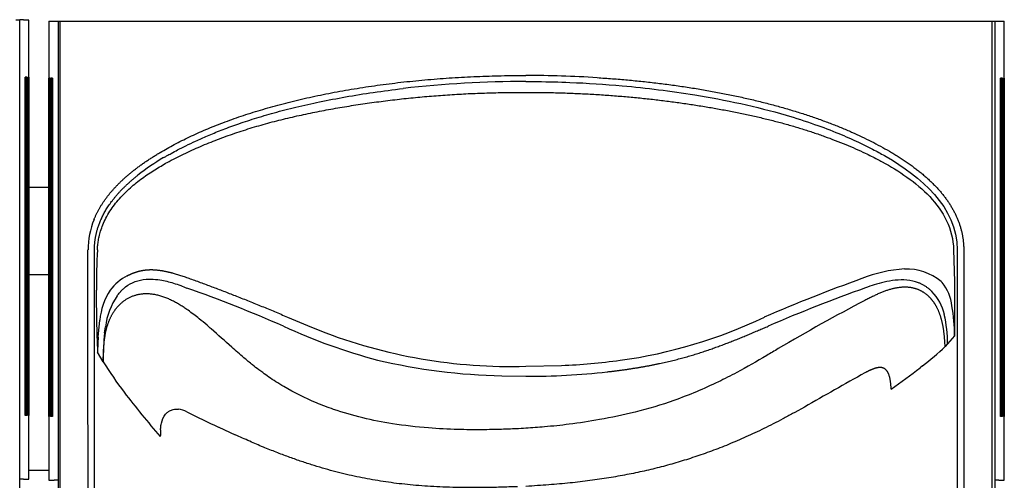
# Model space of a CAD drawing. Units: inches. Extents: x 8.5 to 37.4, y 8.5 to 25.6.
# Drawn here: x 11.5 to 14.7, y 19.9 to 21.3 of the extents above; entities that cross this region are included whole.
import ezdxf

# ---------------------------------------------------------------- set-up
doc = ezdxf.new("R2010")
doc.units = ezdxf.units.IN
doc.header["$MEASUREMENT"] = 0
for name, color, linetype in [('20', 7, 'Continuous'), ('Default', 7, 'Continuous'), ('DV1_20', 7, 'Continuous')]:
    doc.layers.add(name, color=color, linetype=linetype)

# ---------------------------------------------------------------- blocks, each defined once
blk = doc.blocks.new('Block150')
at = {"layer": '20', "color": 7, "linetype": 'Continuous', "lineweight": 25}
for p, q in [((18.843, -3.238), (18.458, -3.238)), ((18.843, -4.926), (18.458, -4.926)), ((28.058, -6.694), (28.748, -6.678)), ((27.596, -6.878), (28.058, -6.885)), ((18.843, -8.707), (18.458, -8.707))]:
    blk.add_line(p, q, dxfattribs=at)
for centre, radius, start, end in [((28.07, -22.983), 21.912, 86.4291, 90.0283), ((28.02, -21.525), 20.337, 89.8901, 96.5873), ((23.264, -6.442), 4.377, 120.2138, 128.1045), ((21.162, -4.448), 1.562, 157.778, 179.8704), ((46.061, -36.936), 33.949, 109.8203, 113.2406), ((11.79, -32.547), 29.041, 66.4846, 70.4466), ((44.34, -32.576), 29.072, 109.5339, 113.515), ((36.165, 23.693), 32.063, 246.6412, 247.8508), ((28.585, 2.8), 9.467, 277.8688, 295.5336), ((27.97, 3.964), 10.897, 245.0689, 255.2408), ((27.776, 3.513), 10.211, 248.7587, 271.5863), ((27.848, 4.734), 11.615, 256.7903, 268.7533), ((28.233, 5.559), 12.248, 272.411, 277.7322), ((28.118, 6.849), 13.735, 269.7506, 276.3125)]:
    blk.add_arc(centre, radius, start, end, dxfattribs=at)
for points, knots in [([(20.996, -2.557), (21.04, -2.532), (21.13, -2.479), (21.268, -2.404), (21.412, -2.33), (21.56, -2.257), (21.715, -2.186), (21.874, -2.117), (22.038, -2.049), (22.207, -1.983), (22.382, -1.919), (22.56, -1.857), (22.744, -1.797), (22.932, -1.739), (23.124, -1.683), (23.32, -1.629), (23.521, -1.578), (23.725, -1.528), (23.933, -1.482), (24.144, -1.437), (24.359, -1.395), (24.577, -1.356), (24.797, -1.319), (25.02, -1.284), (25.246, -1.252), (25.473, -1.223), (25.703, -1.196), (25.934, -1.172), (26.167, -1.15), (26.401, -1.131), (26.637, -1.115), (26.873, -1.101), (27.11, -1.09), (27.347, -1.081), (27.584, -1.075), (27.821, -1.071), (27.98, -1.071), (28.059, -1.071)], [0, 0, 0, 0, 0.021039, 0.042639, 0.0648, 0.087521, 0.1108, 0.134632, 0.159012, 0.183933, 0.209387, 0.235361, 0.261846, 0.288827, 0.31629, 0.344219, 0.372597, 0.401405, 0.430624, 0.460233, 0.490211, 0.520536, 0.551183, 0.582129, 0.61335, 0.64482, 0.676514, 0.708406, 0.74047, 0.772678, 0.805006, 0.837426, 0.869912, 0.902438, 0.934979, 0.967508, 1, 1, 1, 1]), ([(29.434, -1.113), (29.533, -1.119), (29.73, -1.132), (30.024, -1.157), (30.316, -1.186), (30.605, -1.218), (30.891, -1.255), (31.174, -1.296), (31.453, -1.341), (31.727, -1.39), (31.997, -1.442), (32.261, -1.499), (32.52, -1.559), (32.773, -1.623), (33.02, -1.691), (33.26, -1.762), (33.493, -1.836), (33.719, -1.914), (33.937, -1.994), (34.148, -2.078), (34.35, -2.164), (34.545, -2.253), (34.731, -2.344), (34.909, -2.437), (35.024, -2.502), (35.08, -2.534)], [0, 0, 0, 0, 0.050481, 0.10073, 0.15068, 0.200265, 0.249421, 0.298084, 0.346192, 0.393682, 0.440498, 0.486582, 0.531882, 0.576348, 0.619932, 0.662592, 0.704288, 0.744987, 0.784658, 0.823275, 0.860817, 0.89727, 0.93262, 0.966864, 1, 1, 1, 1]), ([(21.062, -2.66), (21.081, -2.649), (21.129, -2.621), (21.219, -2.571), (21.342, -2.505), (21.498, -2.426), (21.69, -2.334), (21.917, -2.233), (22.182, -2.124), (22.484, -2.012), (22.825, -1.899), (23.206, -1.787), (23.626, -1.678), (24.086, -1.576), (24.585, -1.481), (25.123, -1.393), (25.495, -1.347), (25.687, -1.322)], [0, 0, 0, 0, 0.013591, 0.034769, 0.063513, 0.099808, 0.143643, 0.19502, 0.253959, 0.320491, 0.39466, 0.476508, 0.566054, 0.663275, 0.768071, 0.880316, 1, 1, 1, 1]), ([(28.059, -1.188), (28.134, -1.188), (28.417, -1.189), (29.039, -1.205), (30.054, -1.269), (31.454, -1.446), (32.696, -1.709), (33.613, -2.002), (34.08, -2.18), (34.464, -2.349), (34.767, -2.498), (34.941, -2.595), (35.016, -2.636)], [0, 0, 0, 0, 0.031631, 0.118281, 0.259786, 0.456212, 0.70794, 0.788927, 0.858555, 0.91692, 0.964071, 1, 1, 1, 1]), ([(21.13, -2.752), (21.183, -2.724), (21.287, -2.668), (21.447, -2.59), (21.608, -2.514), (21.771, -2.442), (21.935, -2.374), (22.1, -2.309), (22.267, -2.247), (22.434, -2.188), (22.603, -2.132), (22.773, -2.079), (22.944, -2.029), (23.115, -1.981), (23.288, -1.936), (23.461, -1.894), (23.635, -1.854), (23.809, -1.816), (23.984, -1.78), (24.159, -1.746), (24.335, -1.713), (24.511, -1.683), (24.687, -1.654), (24.863, -1.627), (25.04, -1.601), (25.216, -1.577), (25.393, -1.555), (25.57, -1.534), (25.747, -1.514), (25.924, -1.496), (26.102, -1.48), (26.279, -1.465), (26.457, -1.452), (26.634, -1.44), (26.812, -1.429), (26.99, -1.42), (27.168, -1.413), (27.346, -1.407), (27.524, -1.402), (27.702, -1.399), (27.88, -1.397), (27.999, -1.397), (28.059, -1.397)], [0, 0, 0, 0, 0.025018, 0.050001, 0.074958, 0.099898, 0.12483, 0.149759, 0.174692, 0.199633, 0.224584, 0.24955, 0.274531, 0.299527, 0.32454, 0.349567, 0.374607, 0.399658, 0.424716, 0.449778, 0.474838, 0.499893, 0.524938, 0.549972, 0.574997, 0.600013, 0.625023, 0.650027, 0.675026, 0.700021, 0.725013, 0.750003, 0.774993, 0.799983, 0.824974, 0.849966, 0.874961, 0.899959, 0.924962, 0.949969, 0.974981, 1, 1, 1, 1]), ([(28.059, -1.397), (28.161, -1.397), (28.365, -1.398), (28.669, -1.404), (28.968, -1.414), (29.263, -1.428), (29.554, -1.446), (29.841, -1.467), (30.124, -1.492), (30.402, -1.52), (30.676, -1.551), (30.946, -1.586), (31.211, -1.624), (31.473, -1.665), (31.73, -1.708), (31.982, -1.755), (32.23, -1.805), (32.474, -1.857), (32.712, -1.914), (32.946, -1.973), (33.174, -2.036), (33.397, -2.103), (33.615, -2.173), (33.828, -2.247), (34.035, -2.324), (34.298, -2.429), (34.569, -2.549), (34.802, -2.664), (34.911, -2.721), (34.942, -2.738)], [0, 0, 0, 0, 0.043505, 0.086422, 0.128758, 0.170519, 0.211711, 0.252339, 0.292411, 0.331932, 0.370906, 0.409341, 0.44724, 0.484608, 0.52145, 0.557757, 0.593515, 0.628713, 0.663345, 0.697405, 0.730891, 0.763805, 0.79615, 0.827932, 0.859156, 0.889833, 0.948042, 0.984806, 1, 1, 1, 1]), ([(19.715, -3.857), (19.718, -3.849), (19.725, -3.832), (19.736, -3.808), (19.747, -3.784), (19.758, -3.76), (19.77, -3.735), (19.782, -3.711), (19.795, -3.687), (19.808, -3.664), (19.821, -3.64), (19.835, -3.616), (19.849, -3.592), (19.864, -3.569), (19.879, -3.545), (19.895, -3.522), (19.911, -3.498), (19.927, -3.475), (19.944, -3.452), (19.961, -3.428), (19.979, -3.405), (19.997, -3.382), (20.015, -3.359), (20.034, -3.336), (20.054, -3.313), (20.073, -3.291), (20.094, -3.268), (20.114, -3.245), (20.135, -3.223), (20.157, -3.2), (20.179, -3.178), (20.201, -3.155), (20.224, -3.133), (20.247, -3.111), (20.27, -3.089), (20.294, -3.066), (20.319, -3.044), (20.343, -3.022), (20.369, -3.001), (20.394, -2.979), (20.42, -2.957), (20.447, -2.935), (20.474, -2.914), (20.501, -2.892), (20.529, -2.871), (20.557, -2.849), (20.586, -2.828), (20.615, -2.807), (20.644, -2.786), (20.674, -2.764), (20.705, -2.743), (20.735, -2.722), (20.766, -2.702), (20.798, -2.681), (20.83, -2.66), (20.862, -2.639), (20.895, -2.619), (20.928, -2.598), (20.962, -2.578), (20.985, -2.564), (20.996, -2.557)], [0, 0, 0, 0, 0.014215, 0.028484, 0.04281, 0.057197, 0.071649, 0.086167, 0.100757, 0.115421, 0.130163, 0.144985, 0.15989, 0.174882, 0.189964, 0.205138, 0.220408, 0.235777, 0.251246, 0.266819, 0.282499, 0.298288, 0.314188, 0.330203, 0.346335, 0.362586, 0.378958, 0.395454, 0.412075, 0.428825, 0.445706, 0.462719, 0.479866, 0.49715, 0.514573, 0.532135, 0.54984, 0.56769, 0.585685, 0.603827, 0.622119, 0.640562, 0.659157, 0.677907, 0.696812, 0.715874, 0.735095, 0.754475, 0.774018, 0.793723, 0.813592, 0.833626, 0.853827, 0.874196, 0.894734, 0.915443, 0.936322, 0.957374, 0.9786, 1, 1, 1, 1]), ([(35.08, -2.534), (35.094, -2.543), (35.123, -2.56), (35.166, -2.585), (35.208, -2.611), (35.249, -2.637), (35.289, -2.663), (35.329, -2.689), (35.369, -2.715), (35.407, -2.741), (35.445, -2.768), (35.483, -2.794), (35.519, -2.821), (35.555, -2.847), (35.59, -2.874), (35.625, -2.901), (35.659, -2.928), (35.692, -2.955), (35.725, -2.982), (35.757, -3.01), (35.789, -3.037), (35.819, -3.065), (35.849, -3.092), (35.879, -3.12), (35.907, -3.148), (35.935, -3.176), (35.963, -3.204), (35.99, -3.232), (36.016, -3.26), (36.041, -3.289), (36.066, -3.317), (36.09, -3.346), (36.113, -3.375), (36.136, -3.403), (36.158, -3.432), (36.18, -3.461), (36.2, -3.49), (36.221, -3.52), (36.24, -3.549), (36.259, -3.579), (36.277, -3.608), (36.294, -3.638), (36.311, -3.668), (36.327, -3.697), (36.343, -3.727), (36.358, -3.758), (36.372, -3.788), (36.386, -3.818), (36.398, -3.848), (36.411, -3.879), (36.422, -3.91), (36.433, -3.94), (36.443, -3.971), (36.453, -4.002), (36.462, -4.033), (36.47, -4.064), (36.478, -4.096), (36.485, -4.127), (36.491, -4.159), (36.496, -4.19), (36.501, -4.222), (36.506, -4.254), (36.509, -4.286), (36.512, -4.318), (36.515, -4.35), (36.516, -4.382), (36.517, -4.414), (36.517, -4.436), (36.517, -4.447)], [0, 0, 0, 0, 0.020018, 0.039833, 0.059444, 0.078854, 0.098064, 0.117077, 0.135893, 0.154514, 0.172943, 0.19118, 0.209229, 0.227091, 0.244767, 0.262261, 0.279574, 0.296708, 0.313666, 0.330451, 0.347064, 0.363508, 0.379786, 0.3959, 0.411854, 0.427649, 0.44329, 0.458779, 0.474119, 0.489313, 0.504365, 0.519278, 0.534056, 0.548702, 0.56322, 0.577614, 0.591887, 0.606044, 0.620088, 0.634025, 0.647857, 0.66159, 0.675228, 0.688776, 0.702238, 0.715619, 0.728924, 0.742157, 0.755325, 0.768431, 0.781481, 0.794481, 0.807435, 0.820349, 0.833228, 0.846078, 0.858905, 0.871712, 0.884507, 0.897295, 0.910081, 0.922871, 0.93567, 0.948484, 0.961319, 0.974179, 0.987071, 1, 1, 1, 1]), ([(19.781, -4.444), (19.782, -4.42), (19.786, -4.368), (19.796, -4.282), (19.814, -4.184), (19.844, -4.074), (19.886, -3.954), (19.946, -3.825), (20.046, -3.652), (20.201, -3.45), (20.414, -3.239), (20.646, -3.054), (20.886, -2.892), (21.05, -2.798), (21.13, -2.752)], [0, 0, 0, 0, 0.031769, 0.069845, 0.114026, 0.164215, 0.220452, 0.282929, 0.351961, 0.484966, 0.617801, 0.74936, 0.877597, 1, 1, 1, 1]), ([(34.942, -2.738), (35.258, -2.914), (35.597, -3.134), (36.122, -3.694), (36.309, -4.033), (36.322, -4.444)], [0, 0, 0, 0, 0.5, 0.5, 1, 1, 1, 1]), ([(19.724, -4.444), (19.724, -4.441), (19.724, -4.435), (19.724, -4.425), (19.725, -4.413), (19.725, -4.4), (19.725, -4.386), (19.726, -4.37), (19.727, -4.354), (19.728, -4.336), (19.73, -4.317), (19.732, -4.296), (19.734, -4.274), (19.737, -4.252), (19.741, -4.228), (19.745, -4.203), (19.75, -4.176), (19.755, -4.149), (19.762, -4.121), (19.769, -4.092), (19.777, -4.061), (19.786, -4.03), (19.796, -3.998), (19.808, -3.964), (19.82, -3.93), (19.834, -3.895), (19.849, -3.86), (19.866, -3.823), (19.884, -3.786), (19.904, -3.748), (19.925, -3.71), (19.947, -3.67), (19.972, -3.631), (19.998, -3.59), (20.026, -3.55), (20.056, -3.508), (20.088, -3.467), (20.121, -3.425), (20.157, -3.383), (20.194, -3.34), (20.233, -3.297), (20.275, -3.255), (20.318, -3.212), (20.363, -3.169), (20.411, -3.126), (20.46, -3.083), (20.511, -3.04), (20.546, -3.012), (20.563, -2.998)], [0, 0, 0, 0, 0.005174, 0.011111, 0.017804, 0.02525, 0.033442, 0.042375, 0.052043, 0.06244, 0.07356, 0.085398, 0.097949, 0.111207, 0.125169, 0.139831, 0.15519, 0.171244, 0.187991, 0.205433, 0.223569, 0.242402, 0.261935, 0.282173, 0.303121, 0.324786, 0.347175, 0.370297, 0.394161, 0.418778, 0.444159, 0.470313, 0.497253, 0.524988, 0.553531, 0.582889, 0.613073, 0.644088, 0.675942, 0.708638, 0.742177, 0.776557, 0.811775, 0.847822, 0.884686, 0.922352, 0.960799, 1, 1, 1, 1]), ([(29.628, -6.802), (29.65, -6.799), (29.695, -6.794), (29.761, -6.786), (29.827, -6.778), (29.892, -6.769), (29.958, -6.76), (30.022, -6.751), (30.086, -6.741), (30.15, -6.731), (30.213, -6.721), (30.276, -6.71), (30.338, -6.699), (30.4, -6.688), (30.461, -6.677), (30.521, -6.665), (30.581, -6.653), (30.641, -6.64), (30.699, -6.628), (30.757, -6.615), (30.814, -6.601), (30.871, -6.588), (30.927, -6.574), (30.982, -6.56), (31.037, -6.545), (31.091, -6.531), (31.145, -6.516), (31.198, -6.501), (31.251, -6.485), (31.303, -6.47), (31.354, -6.454), (31.405, -6.438), (31.456, -6.421), (31.507, -6.405), (31.557, -6.388), (31.606, -6.371), (31.655, -6.354), (31.704, -6.336), (31.753, -6.319), (31.801, -6.301), (31.849, -6.283), (31.897, -6.265), (31.945, -6.247), (31.992, -6.229), (32.04, -6.21), (32.087, -6.191), (32.134, -6.173), (32.18, -6.154), (32.227, -6.135), (32.274, -6.115), (32.32, -6.096), (32.367, -6.077), (32.414, -6.057), (32.46, -6.037), (32.507, -6.018), (32.553, -5.998), (32.6, -5.978), (32.647, -5.958), (32.694, -5.938), (32.725, -5.925), (32.741, -5.918)], [0, 0, 0, 0, 0.02064, 0.041183, 0.061623, 0.081954, 0.102172, 0.122271, 0.142246, 0.16209, 0.1818, 0.20137, 0.220794, 0.240067, 0.259185, 0.278141, 0.29693, 0.315549, 0.333991, 0.352251, 0.37033, 0.388233, 0.405968, 0.423541, 0.440958, 0.458227, 0.475353, 0.492343, 0.509204, 0.525942, 0.542562, 0.559072, 0.575478, 0.591785, 0.608, 0.624129, 0.640177, 0.65615, 0.672055, 0.687898, 0.703683, 0.719416, 0.735104, 0.750751, 0.766363, 0.781947, 0.797506, 0.813046, 0.828574, 0.844093, 0.85961, 0.87513, 0.890657, 0.906197, 0.921756, 0.937338, 0.952948, 0.968591, 0.984274, 1, 1, 1, 1])]:
    blk.add_open_spline(points, degree=3, knots=knots, dxfattribs=at)
for points, degree in [([(35.016, -2.636), (35.675, -3.024), (36.389, -3.606), (36.393, -4.444)], 3), ([(21.574, -5.001), (22.492, -5.331), (23.452, -5.742)], 2)]:
    blk.add_open_spline(points, degree=degree, dxfattribs=at)
at = {"layer": 'Default', "color": 7, "linetype": 'Continuous', "lineweight": 25}
for p, q in [((18.208, 0.008), (18.28, 0.008)), ((18.295, 0.008), (18.28, 0.008)), ((18.28, -14.971), (18.28, 0)), ((18.352, 0.008), (18.295, 0.008)), ((18.352, 0.008), (18.458, 0.008)), ((18.458, -8.875), (18.458, 0)), ((18.843, -0.019), (37.3, -0.019)), ((18.843, -0.019), (18.843, -8.894)), ((19.021, -0.019), (19.021, -14.99)), ((19.059, -15.031), (19.059, -0.019)), ((37.059, -0.019), (37.059, -15.031)), ((37.123, -14.99), (37.123, -0.019)), ((37.3, -8.894), (37.3, -0.019)), ((18.384, -7.646), (18.384, -1.105)), ((18.384, -7.642), (18.384, -1.109)), ((18.401, -1.125), (18.384, -1.125)), ((18.403, -1.125), (18.401, -1.125)), ((18.403, -7.626), (18.403, -1.125)), ((18.423, -1.105), (18.423, -7.646)), ((18.441, -7.646), (18.441, -1.105)), ((18.441, -7.644), (18.441, -1.107)), ((18.456, -1.105), (18.456, -7.646)), ((18.845, -7.665), (18.845, -1.124)), ((18.859, -1.124), (18.859, -7.665)), ((18.859, -1.126), (18.859, -7.663)), ((18.877, -7.665), (18.877, -1.124)), ((18.916, -1.124), (18.916, -7.665)), ((18.916, -1.128), (18.916, -7.661)), ((37.227, -7.665), (37.227, -1.124)), ((37.227, -7.661), (37.227, -1.128)), ((37.266, -1.124), (37.266, -7.665)), ((37.284, -7.665), (37.284, -1.124)), ((37.284, -7.663), (37.284, -1.126)), ((37.299, -1.124), (37.299, -7.665)), ((18.897, -1.144), (18.897, -7.645)), ((18.9, -1.144), (18.897, -1.144)), ((18.9, -1.144), (18.916, -1.144)), ((37.244, -1.144), (37.227, -1.144)), ((37.246, -1.144), (37.244, -1.144)), ((37.246, -7.645), (37.246, -1.144)), ((19.599, -6.312), (19.599, -4.444)), ((19.725, -6.312), (19.724, -4.444)), ((36.322, -4.444), (36.336, -5.056)), ((36.393, -4.444), (36.393, -10.026)), ((36.517, -4.447), (36.516, -10.026)), ((36.081, -5.056), (36.101, -5.076)), ((36.336, -5.056), (36.341, -6.102)), ((21.534, -5.611), (21.509, -5.593)), ((19.797, -6.134), (19.828, -5.802)), ((19.92, -6.047), (19.936, -5.932)), ((36.206, -6.259), (36.158, -6.31)), ((36.341, -6.102), (36.206, -6.259)), ((19.601, -10.026), (19.599, -6.312)), ((19.724, -10.026), (19.725, -6.312)), ((19.894, -6.607), (19.784, -6.42)), ((35.722, -6.688), (35.677, -6.722)), ((33.257, -7.585), (33.212, -7.61)), ((33.439, -7.484), (33.257, -7.585)), ((18.384, -7.626), (18.401, -7.626)), ((18.423, -7.646), (18.384, -7.646)), ((18.401, -7.626), (18.403, -7.626)), ((18.456, -7.646), (18.441, -7.646)), ((18.859, -7.665), (18.845, -7.665)), ((18.916, -7.665), (18.877, -7.665)), ((18.897, -7.645), (18.9, -7.645)), ((18.9, -7.645), (18.916, -7.645)), ((37.227, -7.645), (37.244, -7.645)), ((37.266, -7.665), (37.227, -7.665)), ((37.244, -7.645), (37.246, -7.645)), ((37.299, -7.665), (37.284, -7.665)), ((22.124, -7.87), (22.443, -8.018)), ((18.295, -8.875), (18.28, -8.875)), ((18.352, -8.875), (18.295, -8.875)), ((18.352, -8.875), (18.458, -8.875)), ((18.843, -8.894), (18.949, -8.894)), ((19.005, -8.894), (18.949, -8.894)), ((19.021, -8.894), (19.005, -8.894)), ((37.138, -8.894), (37.123, -8.894)), ((37.194, -8.894), (37.138, -8.894)), ((37.194, -8.894), (37.3, -8.894))]:
    blk.add_line(p, q, dxfattribs=at)
for centre, radius, start, end in [((18.369, -1.109), 0.016, 0.8972, 14.6593), ((18.4, -1.102), 0.0236, 278.5105, 351.4568), ((18.435, -1.104), 0.0208, 287.4554, 357.8235), ((18.423, -1.107), 0.018, 0.7623, 6.4488), ((18.865, -1.124), 0.0208, 182.1765, 252.5446), ((18.877, -1.126), 0.018, 173.5512, 179.2377), ((18.9, -1.121), 0.0236, 188.5432, 261.4895), ((18.932, -1.128), 0.016, 165.3407, 179.1028), ((37.211, -1.128), 0.016, 0.8972, 14.6593), ((37.243, -1.121), 0.0236, 278.5105, 351.4568), ((37.278, -1.124), 0.0208, 287.4554, 357.8235), ((37.266, -1.126), 0.018, 0.7623, 6.4488), ((38.165, -5.309), 18.404, 177.3076, 179.7333), ((20.828, -5.833), 1.006, 117.8359, 142.6893), ((35.53, -7.431), 2.623, 93.4433, 111.9483), ((35.405, -5.872), 1.059, 50.3566, 91.7585), ((35.422, -5.622), 0.871, 6.2726, 38.8011), ((44.635, -5.343), 24.875, 179.7239, 182.4818), ((21.12, -5.924), 1.298, 147.314, 174.5918), ((35.241, -5.892), 0.923, 12.4843, 44.0949), ((21.318, -6.113), 1.394, 145.7732, 172.5593), ((51.348, -37.467), 36.155, 117.5796, 120.6168), ((33.453, -6.284), 2.753, 0.5234, 12.3912), ((32.215, -6.186), 4.127, 1.1559, 9.1905), ((25.311, -6.579), 5.417, 174.3692, 180.3041), ((28.003, -6.647), 8.222, 176.4199, 178.4173), ((32.802, -2.882), 4.797, 307.503, 314.3908), ((27.005, -2.152), 8.392, 212.0698, 216.942), ((81.161, -90.392), 95.662, 119.11929, 119.92446), ((23.628, 8.97), 19.784, 305.493, 307.5195), ((33.244, 2.643), 16.26, 217.2344, 221.1287), ((21.282, -8.009), 0.489, 62.4297, 82.4114), ((35.332, 20.6), 31.385, 243.8656, 245.1104), ((18.369, -7.641), 0.016, 345.3458, 359.1068), ((18.4, -7.649), 0.0236, 8.5359, 81.4831), ((18.435, -7.646), 0.0208, 2.1691, 72.5399), ((18.423, -7.643), 0.018, 353.5578, 359.2437), ((18.865, -7.666), 0.0208, 107.4601, 177.8309), ((18.877, -7.663), 0.018, 180.7563, 186.4422), ((18.9, -7.668), 0.0236, 98.5169, 171.4641), ((18.932, -7.661), 0.016, 180.8932, 194.6542), ((37.211, -7.661), 0.016, 345.3458, 359.1068), ((37.243, -7.668), 0.0236, 8.5359, 81.4831), ((37.278, -7.666), 0.0208, 2.1691, 72.5399), ((37.266, -7.663), 0.018, 353.5578, 359.2437), ((22.481, -8.048), 1.484, 175.0742, 180.1335)]:
    blk.add_arc(centre, radius, start, end, dxfattribs=at)
for centre, major_axis, ratio, start_param, end_param in [((14.458, -1.105), (4, 0), 0.000239, 0.131229, 0.192338), ((14.458, -1.125), (3.98, 0), 0.00024, 0.136298, 0.163981), ((14.458, -1.105), (4, 0), 0.000239, 0.030354, 0.090776), ((22.843, -1.124), (-4, 0), 0.000239, 0.030279, 0.07021), ((22.843, -1.124), (-4, 0), 0.000239, -0.090776, -0.030354), ((22.843, -1.125), (-4, 0), 0.000239, -0.192338, -0.131229), ((33.3, -1.125), (4, 0), 0.000239, 0.131229, 0.192338), ((33.3, -1.124), (4, 0), 0.000239, 0.030354, 0.090776), ((22.843, -1.145), (-3.98, 0), 0.00024, -0.163981, -0.136298), ((33.3, -1.145), (3.98, 0), 0.00024, 0.136298, 0.163981)]:
    blk.add_ellipse(centre, major_axis=major_axis, ratio=ratio, start_param=start_param, end_param=end_param, dxfattribs=at)
for points, degree, knots in [([(20.358, -4.943), (20.42, -4.91), (20.488, -4.886), (20.605, -4.843), (20.717, -4.831), (20.822, -4.819), (20.938, -4.832), (21.055, -4.844), (21.2, -4.882), (21.357, -4.923), (21.574, -5.001)], 2, [0, 0, 0, 0.196237, 0.196237, 0.397178, 0.397178, 0.598119, 0.598119, 0.799059, 0.799059, 1, 1, 1]), ([(20.165, -5.328), (20.181, -5.307), (20.201, -5.281), (20.226, -5.253), (20.237, -5.24), (20.251, -5.225), (20.279, -5.196), (20.411, -5.08), (20.611, -5.013), (20.842, -5.007), (21.02, -5.024), (21.213, -5.072), (21.384, -5.131), (21.47, -5.165), (21.509, -5.181)], 3, [0, 0, 0, 0, 0.054129, 0.066598, 0.076563, 0.089052, 0.10977, 0.15773, 0.44655, 0.510124, 0.630472, 0.810674, 0.913556, 1, 1, 1, 1]), ([(35.904, -5.25), (35.892, -5.238), (35.867, -5.215), (35.827, -5.183), (35.784, -5.152), (35.739, -5.125), (35.691, -5.1), (35.588, -5.056), (35.42, -5.02), (35.195, -5.025), (34.984, -5.062), (34.794, -5.116), (34.675, -5.157), (34.619, -5.177)], 3, [0, 0, 0, 0, 0.037329, 0.075013, 0.113173, 0.151953, 0.191512, 0.232025, 0.399313, 0.564505, 0.72352, 0.870324, 1, 1, 1, 1]), ([(22.976, -6.817), (22.95, -6.799), (22.883, -6.75), (22.761, -6.655), (22.586, -6.509), (22.32, -6.276), (22.088, -6.064), (21.878, -5.882), (21.733, -5.758), (21.606, -5.664), (21.534, -5.611)], 3, [0, 0, 0, 0, 0.048727, 0.128809, 0.241173, 0.407882, 0.693769, 0.751368, 0.857557, 1, 1, 1, 1]), ([(32.934, -6.352), (32.86, -6.397), (32.595, -6.556), (32.212, -6.775), (31.62, -7.077), (30.972, -7.353), (30.198, -7.582), (29.518, -7.725), (28.933, -7.814), (28.457, -7.865), (28.178, -7.885), (28.058, -7.893)], 3, [0, 0, 0, 0, 0.050485, 0.179806, 0.256757, 0.436949, 0.588691, 0.723851, 0.838524, 0.930767, 1, 1, 1, 1]), ([(28.058, -7.893), (27.996, -7.897), (27.839, -7.905), (27.557, -7.916), (27.18, -7.923), (26.71, -7.919), (26.132, -7.889), (25.325, -7.798), (24.597, -7.627), (23.9, -7.364), (23.528, -7.179), (23.233, -6.996), (23.097, -6.906), (23.015, -6.846), (22.976, -6.817)], 3, [0, 0, 0, 0, 0.035455, 0.088676, 0.159691, 0.248322, 0.354069, 0.486268, 0.706524, 0.772988, 0.906148, 0.940757, 0.972029, 1, 1, 1, 1]), ([(34.987, -6.739), (34.984, -6.739), (34.98, -6.736), (34.973, -6.733), (34.966, -6.73), (34.959, -6.727), (34.951, -6.725), (34.944, -6.723), (34.936, -6.721), (34.928, -6.72), (34.919, -6.719), (34.911, -6.718), (34.902, -6.718), (34.893, -6.718), (34.884, -6.718), (34.875, -6.719), (34.865, -6.72), (34.855, -6.722), (34.845, -6.724), (34.835, -6.726), (34.824, -6.728), (34.813, -6.731), (34.802, -6.735), (34.79, -6.738), (34.778, -6.742), (34.766, -6.747), (34.754, -6.751), (34.741, -6.757), (34.728, -6.762), (34.714, -6.768), (34.7, -6.775), (34.686, -6.781), (34.671, -6.788), (34.656, -6.796), (34.641, -6.804), (34.625, -6.812), (34.614, -6.818), (34.609, -6.821)], 3, [0, 0, 0, 0, 0.018913, 0.037865, 0.056913, 0.076113, 0.095523, 0.115198, 0.135192, 0.155558, 0.176347, 0.197609, 0.21939, 0.241738, 0.264696, 0.288306, 0.31261, 0.337647, 0.363455, 0.390072, 0.417534, 0.445876, 0.475133, 0.505339, 0.536529, 0.568735, 0.601992, 0.636334, 0.671794, 0.708407, 0.746208, 0.785232, 0.825515, 0.867095, 0.91001, 0.954298, 1, 1, 1, 1]), ([(35.115, -7.138), (35.115, -7.129), (35.114, -7.11), (35.112, -7.083), (35.11, -7.058), (35.108, -7.033), (35.105, -7.009), (35.102, -6.987), (35.099, -6.965), (35.095, -6.945), (35.091, -6.925), (35.087, -6.907), (35.082, -6.889), (35.077, -6.872), (35.071, -6.856), (35.065, -6.842), (35.059, -6.828), (35.053, -6.814), (35.046, -6.802), (35.038, -6.791), (35.031, -6.78), (35.023, -6.771), (35.014, -6.762), (35.005, -6.754), (34.996, -6.746), (34.989, -6.742), (34.987, -6.739)], 3, [0, 0, 0, 0, 0.064766, 0.126879, 0.186427, 0.243496, 0.298169, 0.350526, 0.400649, 0.448618, 0.494514, 0.538418, 0.580413, 0.620586, 0.659027, 0.69583, 0.731095, 0.76493, 0.797449, 0.828777, 0.859049, 0.888409, 0.917013, 0.945027, 0.972629, 1, 1, 1, 1]), ([(21.002, -7.921), (21.002, -7.908), (21.005, -7.866), (21.021, -7.76), (21.06, -7.664), (21.111, -7.606), (21.136, -7.582), (21.182, -7.55), (21.254, -7.522), (21.313, -7.524), (21.347, -7.525)], 3, [0, 0, 0, 0, 0.058451, 0.20048, 0.508114, 0.530565, 0.589818, 0.685931, 0.820788, 1, 1, 1, 1]), ([(33.212, -7.61), (33.149, -7.644), (33.025, -7.712), (32.84, -7.807), (32.66, -7.897), (32.484, -7.981), (32.311, -8.061), (32.141, -8.135), (31.974, -8.206), (31.809, -8.272), (31.645, -8.334), (31.482, -8.393), (31.321, -8.448), (31.159, -8.5), (30.998, -8.55), (30.837, -8.596), (30.674, -8.64), (30.511, -8.681), (30.345, -8.72), (30.178, -8.756), (30.008, -8.79), (29.836, -8.822), (29.66, -8.852), (29.479, -8.88), (29.295, -8.905), (29.105, -8.929), (28.909, -8.95), (28.707, -8.97), (28.498, -8.987), (28.281, -9.003), (28.133, -9.011), (28.058, -9.016)], 3, [0, 0, 0, 0, 0.040109, 0.078816, 0.116267, 0.1526, 0.18794, 0.222407, 0.256114, 0.289167, 0.321668, 0.353713, 0.385397, 0.416813, 0.448048, 0.479192, 0.510334, 0.541559, 0.572959, 0.604622, 0.63664, 0.66911, 0.702128, 0.735799, 0.770232, 0.805545, 0.841862, 0.879317, 0.918053, 0.958225, 1, 1, 1, 1]), ([(27.898, -9.023), (27.787, -9.026), (27.574, -9.034), (27.266, -9.04), (26.98, -9.041), (26.712, -9.038), (26.461, -9.03), (26.221, -9.018), (25.993, -9.002), (25.773, -8.982), (25.559, -8.959), (25.351, -8.93), (25.146, -8.898), (24.944, -8.861), (24.742, -8.82), (24.54, -8.773), (24.335, -8.721), (24.127, -8.663), (23.915, -8.598), (23.696, -8.526), (23.469, -8.445), (23.231, -8.355), (22.981, -8.255), (22.716, -8.142), (22.536, -8.06), (22.443, -8.018)], 3, [0, 0, 0, 0, 0.059376, 0.114021, 0.164725, 0.212151, 0.256857, 0.299325, 0.339975, 0.379177, 0.417267, 0.454551, 0.491318, 0.52784, 0.564384, 0.601215, 0.638605, 0.676842, 0.716236, 0.757126, 0.799895, 0.844982, 0.89291, 0.944314, 1, 1, 1, 1])]:
    blk.add_open_spline(points, degree=degree, knots=knots, dxfattribs=at)
for points, degree in [([(21.509, -5.593), (21.245, -5.414), (20.962, -5.258), (20.664, -5.225), (20.409, -5.313), (20.219, -5.493)], 5), ([(35.83, -5.334), (35.685, -5.202), (35.504, -5.129), (35.297, -5.124), (35.079, -5.182), (34.851, -5.292), (34.609, -5.421)], 6), ([(19.894, -6.607), (19.898, -6.386), (19.903, -6.167), (19.933, -5.957), (19.998, -5.768), (20.095, -5.611), (20.219, -5.493)], 6), ([(36.158, -6.31), (36.147, -6.12), (36.133, -5.921), (36.095, -5.733), (36.03, -5.568), (35.941, -5.434), (35.83, -5.334)], 6)]:
    blk.add_open_spline(points, degree=degree, dxfattribs=at)
blk = doc.blocks.new('SE')
at = {"layer": 'DV1_20', "color": 7, "xscale": 0.1666666666666667, "yscale": 0.1666666666666667, "zscale": 0.1666666666666667}
blk.add_blockref('Block150', (8.458, 21.3474), dxfattribs=at)

msp = doc.modelspace()

# ---------------------------------------------------------------- block references
at = {"layer": '20'}
msp.add_blockref('SE', (0, 0), dxfattribs=at)

doc.saveas('drawing.dxf')
